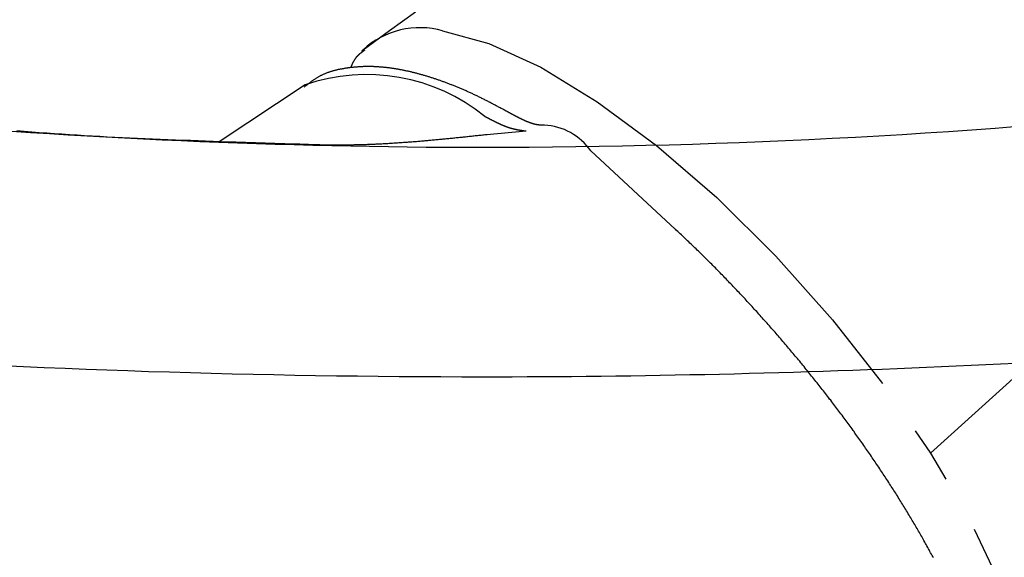
# Model space of a CAD drawing. Extents: x 0 to 793, y 0 to 564.
# Drawn here: x 529 to 546, y 362 to 371 of the extents above; entities that cross this region are included whole.
import ezdxf

# ---------------------------------------------------------------- set-up
doc = ezdxf.new("R2010")
doc.units = 0
doc.linetypes.add('YDIVIDE_1', pattern=[15, 10, -1, 1, -1, 1, -1])
doc.layers.add('YKK_13', color=4, linetype='CONTINUOUS', lineweight=30)

msp = doc.modelspace()

# ---------------------------------------------------------------- linework, layer by layer
at = {"layer": 'YKK_13', "linetype": 'YDIVIDE_1'}
for p, q in [((561.727, 378.689), (544.836, 363.37)), ((535.412, 370.737), (535.866, 371.065)), ((534.95, 370.402), (535.412, 370.737)), ((534.808, 370.238), (534.807, 370.236)), ((534.809, 370.24), (534.808, 370.238)), ((534.811, 370.242), (534.809, 370.24)), ((534.812, 370.244), (534.811, 370.242)), ((534.814, 370.246), (534.812, 370.244)), ((534.815, 370.248), (534.814, 370.246)), ((534.816, 370.25), (534.815, 370.248)), ((534.818, 370.252), (534.816, 370.25)), ((534.819, 370.254), (534.818, 370.252)), ((534.821, 370.256), (534.819, 370.254)), ((534.822, 370.258), (534.821, 370.256)), ((534.824, 370.26), (534.822, 370.258)), ((534.825, 370.262), (534.824, 370.26)), ((534.827, 370.264), (534.825, 370.262)), ((534.828, 370.266), (534.827, 370.264)), ((534.83, 370.268), (534.828, 370.266)), ((534.832, 370.27), (534.83, 370.268)), ((534.833, 370.272), (534.832, 370.27)), ((534.835, 370.273), (534.833, 370.272)), ((534.836, 370.275), (534.835, 370.273)), ((534.838, 370.277), (534.836, 370.275)), ((534.84, 370.279), (534.838, 370.277)), ((534.841, 370.281), (534.84, 370.279)), ((534.843, 370.283), (534.841, 370.281)), ((534.845, 370.284), (534.843, 370.283)), ((534.846, 370.286), (534.845, 370.284)), ((534.848, 370.288), (534.846, 370.286)), ((534.85, 370.29), (534.848, 370.288)), ((534.851, 370.291), (534.85, 370.29)), ((534.853, 370.293), (534.851, 370.291)), ((534.855, 370.295), (534.853, 370.293)), ((534.856, 370.297), (534.855, 370.295)), ((534.858, 370.298), (534.856, 370.297)), ((534.86, 370.3), (534.858, 370.298)), ((534.862, 370.302), (534.86, 370.3)), ((534.864, 370.304), (534.862, 370.302)), ((534.865, 370.305), (534.864, 370.304)), ((534.867, 370.307), (534.865, 370.305)), ((534.869, 370.309), (534.867, 370.307)), ((534.871, 370.31), (534.869, 370.309)), ((534.873, 370.312), (534.871, 370.31)), ((534.874, 370.314), (534.873, 370.312)), ((534.876, 370.315), (534.874, 370.314)), ((534.878, 370.317), (534.876, 370.315)), ((534.88, 370.319), (534.878, 370.317)), ((534.882, 370.32), (534.88, 370.319)), ((534.884, 370.322), (534.882, 370.32)), ((534.886, 370.323), (534.884, 370.322)), ((534.887, 370.325), (534.886, 370.323)), ((534.889, 370.327), (534.887, 370.325)), ((534.891, 370.328), (534.889, 370.327)), ((534.893, 370.33), (534.891, 370.328)), ((534.895, 370.331), (534.893, 370.33)), ((534.897, 370.333), (534.895, 370.331)), ((534.899, 370.335), (534.897, 370.333)), ((534.901, 370.336), (534.899, 370.335)), ((534.903, 370.338), (534.901, 370.336)), ((534.905, 370.339), (534.903, 370.338)), ((534.907, 370.341), (534.905, 370.339)), ((534.909, 370.342), (534.907, 370.341)), ((534.911, 370.344), (534.909, 370.342)), ((534.913, 370.345), (534.911, 370.344)), ((534.915, 370.347), (534.913, 370.345)), ((534.917, 370.348), (534.915, 370.347)), ((534.919, 370.35), (534.917, 370.348)), ((534.921, 370.351), (534.919, 370.35)), ((534.949, 370.402), (534.921, 370.372)), ((534.923, 370.353), (534.921, 370.351)), ((534.925, 370.355), (534.923, 370.353)), ((534.927, 370.356), (534.925, 370.355)), ((534.929, 370.358), (534.927, 370.356)), ((534.931, 370.359), (534.929, 370.358)), ((534.933, 370.361), (534.931, 370.359)), ((534.935, 370.362), (534.933, 370.361)), ((534.937, 370.364), (534.935, 370.362)), ((534.939, 370.365), (534.937, 370.364)), ((534.941, 370.366), (534.939, 370.365)), ((534.943, 370.368), (534.941, 370.366)), ((534.945, 370.369), (534.943, 370.368)), ((534.947, 370.371), (534.945, 370.369)), ((534.949, 370.372), (534.947, 370.371)), ((534.951, 370.374), (534.949, 370.372)), ((534.953, 370.375), (534.951, 370.374)), ((534.955, 370.377), (534.953, 370.375)), ((534.957, 370.378), (534.955, 370.377)), ((534.959, 370.38), (534.957, 370.378)), ((534.961, 370.381), (534.959, 370.38)), ((534.963, 370.383), (534.961, 370.381)), ((534.965, 370.384), (534.963, 370.383)), ((534.967, 370.386), (534.965, 370.384)), ((534.969, 370.387), (534.967, 370.386)), ((534.971, 370.389), (534.969, 370.387)), ((534.973, 370.39), (534.971, 370.389)), ((534.975, 370.392), (534.973, 370.39)), ((534.575, 370.066), (534.564, 370.064)), ((534.586, 370.068), (534.575, 370.066)), ((534.598, 370.07), (534.586, 370.068)), ((534.609, 370.072), (534.598, 370.07)), ((534.62, 370.074), (534.609, 370.072)), ((534.631, 370.076), (534.62, 370.074)), ((534.643, 370.078), (534.631, 370.076)), ((534.654, 370.08), (534.643, 370.078)), ((534.665, 370.081), (534.654, 370.08)), ((534.677, 370.083), (534.665, 370.081)), ((534.688, 370.084), (534.677, 370.083)), ((534.699, 370.086), (534.688, 370.084)), ((534.711, 370.087), (534.699, 370.086)), ((534.722, 370.089), (534.711, 370.087)), ((534.734, 370.09), (534.722, 370.089)), ((534.732, 370.09), (534.731, 370.088)), ((534.733, 370.092), (534.732, 370.09)), ((534.734, 370.095), (534.733, 370.092)), ((534.735, 370.097), (534.734, 370.095)), ((534.745, 370.091), (534.734, 370.09)), ((534.736, 370.099), (534.735, 370.097)), ((534.737, 370.102), (534.736, 370.099)), ((534.738, 370.104), (534.737, 370.102)), ((534.739, 370.106), (534.738, 370.104)), ((534.74, 370.109), (534.739, 370.106)), ((534.741, 370.111), (534.74, 370.109)), ((534.743, 370.113), (534.741, 370.111)), ((534.744, 370.116), (534.743, 370.113)), ((534.745, 370.118), (534.744, 370.116)), ((534.746, 370.12), (534.745, 370.118)), ((534.757, 370.093), (534.745, 370.091)), ((534.747, 370.123), (534.746, 370.12)), ((534.748, 370.125), (534.747, 370.123)), ((534.749, 370.127), (534.748, 370.125)), ((534.75, 370.13), (534.749, 370.127)), ((534.751, 370.132), (534.75, 370.13)), ((534.752, 370.134), (534.751, 370.132)), ((534.753, 370.137), (534.752, 370.134)), ((534.754, 370.139), (534.753, 370.137)), ((534.755, 370.141), (534.754, 370.139)), ((534.756, 370.144), (534.755, 370.141)), ((534.757, 370.146), (534.756, 370.144)), ((534.758, 370.148), (534.757, 370.146)), ((534.768, 370.094), (534.757, 370.093)), ((534.759, 370.151), (534.758, 370.148)), ((534.761, 370.153), (534.759, 370.151)), ((534.762, 370.155), (534.761, 370.153)), ((534.763, 370.157), (534.762, 370.155)), ((534.764, 370.16), (534.763, 370.157)), ((534.765, 370.162), (534.764, 370.16)), ((534.766, 370.164), (534.765, 370.162)), ((534.767, 370.167), (534.766, 370.164)), ((534.768, 370.169), (534.767, 370.167)), ((534.769, 370.171), (534.768, 370.169)), ((534.78, 370.095), (534.768, 370.094)), ((534.771, 370.173), (534.769, 370.171)), ((534.772, 370.176), (534.771, 370.173)), ((534.773, 370.178), (534.772, 370.176)), ((534.774, 370.18), (534.773, 370.178)), ((534.775, 370.182), (534.774, 370.18)), ((534.776, 370.185), (534.775, 370.182)), ((534.777, 370.187), (534.776, 370.185)), ((534.779, 370.189), (534.777, 370.187)), ((534.78, 370.191), (534.779, 370.189)), ((534.781, 370.194), (534.78, 370.191)), ((534.791, 370.096), (534.78, 370.095)), ((534.782, 370.196), (534.781, 370.194)), ((534.783, 370.198), (534.782, 370.196)), ((534.785, 370.2), (534.783, 370.198)), ((534.786, 370.202), (534.785, 370.2)), ((534.787, 370.204), (534.786, 370.202)), ((534.788, 370.207), (534.787, 370.204)), ((534.79, 370.209), (534.788, 370.207)), ((534.791, 370.211), (534.79, 370.209)), ((534.792, 370.213), (534.791, 370.211)), ((534.803, 370.097), (534.791, 370.096)), ((534.793, 370.215), (534.792, 370.213)), ((534.795, 370.217), (534.793, 370.215)), ((534.796, 370.219), (534.795, 370.217)), ((534.797, 370.222), (534.796, 370.219)), ((534.799, 370.224), (534.797, 370.222)), ((534.8, 370.226), (534.799, 370.224)), ((534.801, 370.228), (534.8, 370.226)), ((534.802, 370.23), (534.801, 370.228)), ((534.804, 370.232), (534.802, 370.23)), ((534.814, 370.098), (534.803, 370.097)), ((534.805, 370.234), (534.804, 370.232)), ((534.807, 370.236), (534.805, 370.234)), ((534.826, 370.099), (534.814, 370.098)), ((534.837, 370.1), (534.826, 370.099)), ((534.849, 370.101), (534.837, 370.1)), ((534.86, 370.102), (534.849, 370.101)), ((534.872, 370.103), (534.86, 370.102)), ((534.883, 370.103), (534.872, 370.103)), ((534.895, 370.104), (534.883, 370.103)), ((534.907, 370.105), (534.895, 370.104)), ((534.918, 370.105), (534.907, 370.105)), ((534.93, 370.106), (534.918, 370.105)), ((534.942, 370.106), (534.93, 370.106)), ((534.953, 370.107), (534.942, 370.106)), ((534.965, 370.107), (534.953, 370.107)), ((534.977, 370.107), (534.965, 370.107)), ((534.988, 370.107), (534.977, 370.107)), ((535, 370.108), (534.988, 370.107)), ((535.012, 370.108), (535, 370.108)), ((535.024, 370.108), (535.012, 370.108)), ((535.035, 370.108), (535.024, 370.108)), ((535.047, 370.108), (535.035, 370.108)), ((535.059, 370.108), (535.047, 370.108)), ((535.071, 370.108), (535.059, 370.108)), ((535.083, 370.108), (535.071, 370.108)), ((535.095, 370.107), (535.083, 370.108)), ((535.106, 370.107), (535.095, 370.107)), ((535.118, 370.107), (535.106, 370.107)), ((535.13, 370.107), (535.118, 370.107)), ((535.142, 370.106), (535.13, 370.107)), ((535.154, 370.106), (535.142, 370.106)), ((535.166, 370.105), (535.154, 370.106)), ((535.178, 370.105), (535.166, 370.105)), ((535.19, 370.104), (535.178, 370.105)), ((535.202, 370.103), (535.19, 370.104)), ((535.214, 370.103), (535.202, 370.103)), ((535.226, 370.102), (535.214, 370.103)), ((535.238, 370.101), (535.226, 370.102)), ((535.25, 370.1), (535.238, 370.101)), ((535.262, 370.099), (535.25, 370.1)), ((535.275, 370.098), (535.262, 370.099)), ((535.287, 370.097), (535.275, 370.098)), ((535.299, 370.096), (535.287, 370.097)), ((535.311, 370.095), (535.299, 370.096)), ((535.323, 370.094), (535.311, 370.095)), ((535.335, 370.093), (535.323, 370.094)), ((535.348, 370.091), (535.335, 370.093)), ((535.36, 370.09), (535.348, 370.091)), ((535.372, 370.089), (535.36, 370.09)), ((535.385, 370.087), (535.372, 370.089)), ((535.397, 370.086), (535.385, 370.087)), ((535.409, 370.084), (535.397, 370.086)), ((535.422, 370.082), (535.409, 370.084)), ((535.434, 370.081), (535.422, 370.082)), ((535.446, 370.079), (535.434, 370.081)), ((535.459, 370.077), (535.446, 370.079)), ((535.471, 370.075), (535.459, 370.077)), ((535.484, 370.074), (535.471, 370.075)), ((535.496, 370.072), (535.484, 370.074)), ((535.509, 370.07), (535.496, 370.072)), ((535.521, 370.068), (535.509, 370.07)), ((535.534, 370.066), (535.521, 370.068)), ((535.546, 370.063), (535.534, 370.066)), ((534.121, 369.896), (534.112, 369.89)), ((534.13, 369.902), (534.121, 369.896)), ((534.139, 369.908), (534.13, 369.902)), ((534.148, 369.914), (534.139, 369.908)), ((534.158, 369.919), (534.148, 369.914)), ((534.167, 369.925), (534.158, 369.919)), ((534.177, 369.93), (534.167, 369.925)), ((534.186, 369.935), (534.177, 369.93)), ((534.196, 369.941), (534.186, 369.935)), ((534.206, 369.946), (534.196, 369.941)), ((534.215, 369.951), (534.206, 369.946)), ((534.225, 369.955), (534.215, 369.951)), ((534.235, 369.96), (534.225, 369.955)), ((534.245, 369.965), (534.235, 369.96)), ((534.255, 369.969), (534.245, 369.965)), ((534.265, 369.974), (534.255, 369.969)), ((534.275, 369.978), (534.265, 369.974)), ((534.285, 369.983), (534.275, 369.978)), ((534.295, 369.987), (534.285, 369.983)), ((534.306, 369.991), (534.295, 369.987)), ((534.316, 369.995), (534.306, 369.991)), ((534.326, 369.999), (534.316, 369.995)), ((534.337, 370.003), (534.326, 369.999)), ((534.347, 370.006), (534.337, 370.003)), ((534.357, 370.01), (534.347, 370.006)), ((534.368, 370.013), (534.357, 370.01)), ((534.379, 370.017), (534.368, 370.013)), ((534.389, 370.02), (534.379, 370.017)), ((534.4, 370.024), (534.389, 370.02)), ((534.41, 370.027), (534.4, 370.024)), ((534.421, 370.03), (534.41, 370.027)), ((534.432, 370.033), (534.421, 370.03)), ((534.443, 370.036), (534.432, 370.033)), ((534.454, 370.039), (534.443, 370.036)), ((534.465, 370.042), (534.454, 370.039)), ((534.475, 370.045), (534.465, 370.042)), ((534.486, 370.047), (534.475, 370.045)), ((534.497, 370.05), (534.486, 370.047)), ((534.508, 370.052), (534.497, 370.05)), ((534.519, 370.055), (534.508, 370.052)), ((534.531, 370.057), (534.519, 370.055)), ((534.542, 370.06), (534.531, 370.057)), ((534.553, 370.062), (534.542, 370.06)), ((534.564, 370.064), (534.553, 370.062)), ((535.559, 370.061), (535.546, 370.063)), ((535.571, 370.059), (535.559, 370.061)), ((535.584, 370.057), (535.571, 370.059)), ((535.597, 370.054), (535.584, 370.057)), ((535.609, 370.052), (535.597, 370.054)), ((535.622, 370.05), (535.609, 370.052)), ((535.635, 370.047), (535.622, 370.05)), ((535.647, 370.045), (535.635, 370.047)), ((535.66, 370.042), (535.647, 370.045)), ((535.673, 370.039), (535.66, 370.042)), ((535.685, 370.037), (535.673, 370.039)), ((535.698, 370.034), (535.685, 370.037)), ((535.711, 370.031), (535.698, 370.034)), ((535.724, 370.029), (535.711, 370.031)), ((535.737, 370.026), (535.724, 370.029)), ((535.749, 370.023), (535.737, 370.026)), ((535.762, 370.02), (535.749, 370.023)), ((535.775, 370.017), (535.762, 370.02)), ((535.788, 370.014), (535.775, 370.017)), ((535.801, 370.011), (535.788, 370.014)), ((535.814, 370.007), (535.801, 370.011)), ((535.827, 370.004), (535.814, 370.007)), ((535.84, 370.001), (535.827, 370.004)), ((535.853, 369.998), (535.84, 370.001)), ((535.866, 369.994), (535.853, 369.998)), ((535.879, 369.991), (535.866, 369.994)), ((535.892, 369.988), (535.879, 369.991)), ((535.905, 369.984), (535.892, 369.988)), ((535.918, 369.981), (535.905, 369.984)), ((535.931, 369.977), (535.918, 369.981)), ((535.944, 369.973), (535.931, 369.977)), ((535.957, 369.97), (535.944, 369.973)), ((535.971, 369.966), (535.957, 369.97)), ((535.984, 369.962), (535.971, 369.966)), ((535.997, 369.959), (535.984, 369.962)), ((536.01, 369.955), (535.997, 369.959)), ((536.023, 369.951), (536.01, 369.955)), ((536.037, 369.947), (536.023, 369.951)), ((536.05, 369.943), (536.037, 369.947)), ((536.063, 369.939), (536.05, 369.943)), ((536.076, 369.935), (536.063, 369.939)), ((536.09, 369.931), (536.076, 369.935)), ((536.103, 369.927), (536.09, 369.931)), ((536.116, 369.923), (536.103, 369.927)), ((536.13, 369.918), (536.116, 369.923)), ((536.143, 369.914), (536.13, 369.918)), ((536.156, 369.91), (536.143, 369.914)), ((536.17, 369.905), (536.156, 369.91)), ((536.183, 369.901), (536.17, 369.905)), ((536.197, 369.897), (536.183, 369.901)), ((536.21, 369.892), (536.197, 369.897)), ((533.944, 369.789), (532.443, 368.8)), ((533.936, 369.759), (533.927, 369.752)), ((533.944, 369.766), (533.936, 369.759)), ((533.953, 369.773), (533.944, 369.766)), ((533.962, 369.78), (533.953, 369.773)), ((533.97, 369.786), (533.962, 369.78)), ((533.979, 369.793), (533.97, 369.786)), ((533.988, 369.8), (533.979, 369.793)), ((533.996, 369.807), (533.988, 369.8)), ((534.005, 369.813), (533.996, 369.807)), ((534.014, 369.82), (534.005, 369.813)), ((534.022, 369.827), (534.014, 369.82)), ((534.031, 369.833), (534.022, 369.827)), ((534.04, 369.84), (534.031, 369.833)), ((534.049, 369.846), (534.04, 369.84)), ((534.058, 369.853), (534.049, 369.846)), ((534.066, 369.859), (534.058, 369.853)), ((534.075, 369.866), (534.066, 369.859)), ((534.084, 369.872), (534.075, 369.866)), ((534.093, 369.878), (534.084, 369.872)), ((534.102, 369.884), (534.093, 369.878)), ((534.112, 369.89), (534.102, 369.884)), ((536.224, 369.888), (536.21, 369.892)), ((536.237, 369.883), (536.224, 369.888)), ((536.251, 369.878), (536.237, 369.883)), ((536.264, 369.874), (536.251, 369.878)), ((536.278, 369.869), (536.264, 369.874)), ((536.291, 369.864), (536.278, 369.869)), ((536.305, 369.859), (536.291, 369.864)), ((536.318, 369.855), (536.305, 369.859)), ((536.332, 369.85), (536.318, 369.855)), ((536.346, 369.845), (536.332, 369.85)), ((536.359, 369.84), (536.346, 369.845)), ((536.373, 369.835), (536.359, 369.84)), ((536.387, 369.83), (536.373, 369.835)), ((536.4, 369.825), (536.387, 369.83)), ((536.414, 369.82), (536.4, 369.825)), ((536.428, 369.814), (536.414, 369.82)), ((536.442, 369.809), (536.428, 369.814)), ((536.455, 369.804), (536.442, 369.809)), ((536.469, 369.799), (536.455, 369.804)), ((536.483, 369.793), (536.469, 369.799)), ((536.497, 369.788), (536.483, 369.793)), ((536.511, 369.782), (536.497, 369.788)), ((536.524, 369.777), (536.511, 369.782)), ((536.538, 369.771), (536.524, 369.777)), ((536.552, 369.766), (536.538, 369.771)), ((536.566, 369.76), (536.552, 369.766)), ((536.58, 369.754), (536.566, 369.76)), ((536.594, 369.749), (536.58, 369.754)), ((536.608, 369.743), (536.594, 369.749)), ((536.622, 369.737), (536.608, 369.743)), ((536.636, 369.731), (536.622, 369.737)), ((536.65, 369.725), (536.636, 369.731)), ((536.664, 369.719), (536.65, 369.725)), ((536.678, 369.713), (536.664, 369.719)), ((536.692, 369.707), (536.678, 369.713)), ((536.706, 369.701), (536.692, 369.707)), ((536.72, 369.695), (536.706, 369.701)), ((536.734, 369.689), (536.72, 369.695)), ((536.748, 369.683), (536.734, 369.689)), ((536.762, 369.676), (536.748, 369.683)), ((536.777, 369.67), (536.762, 369.676)), ((536.791, 369.664), (536.777, 369.67)), ((536.805, 369.657), (536.791, 369.664)), ((536.819, 369.651), (536.805, 369.657)), ((536.833, 369.644), (536.819, 369.651)), ((536.848, 369.637), (536.833, 369.644)), ((536.862, 369.631), (536.848, 369.637)), ((536.876, 369.624), (536.862, 369.631)), ((536.89, 369.617), (536.876, 369.624)), ((536.905, 369.611), (536.89, 369.617)), ((536.919, 369.604), (536.905, 369.611)), ((536.933, 369.597), (536.919, 369.604)), ((536.948, 369.59), (536.933, 369.597)), ((536.962, 369.583), (536.948, 369.59)), ((536.977, 369.576), (536.962, 369.583)), ((536.991, 369.569), (536.977, 369.576)), ((537.006, 369.562), (536.991, 369.569)), ((537.02, 369.555), (537.006, 369.562)), ((537.034, 369.547), (537.02, 369.555)), ((537.049, 369.54), (537.034, 369.547)), ((537.063, 369.533), (537.049, 369.54)), ((537.078, 369.525), (537.063, 369.533)), ((537.093, 369.518), (537.078, 369.525)), ((537.107, 369.511), (537.093, 369.518)), ((537.122, 369.503), (537.107, 369.511)), ((537.136, 369.496), (537.122, 369.503)), ((537.151, 369.488), (537.136, 369.496)), ((537.165, 369.481), (537.151, 369.488)), ((537.18, 369.473), (537.165, 369.481)), ((537.195, 369.465), (537.18, 369.473)), ((537.209, 369.458), (537.195, 369.465)), ((537.224, 369.45), (537.209, 369.458)), ((537.239, 369.442), (537.224, 369.45)), ((537.253, 369.434), (537.239, 369.442)), ((537.268, 369.427), (537.253, 369.434)), ((537.283, 369.419), (537.268, 369.427)), ((537.297, 369.411), (537.283, 369.419)), ((537.312, 369.403), (537.297, 369.411)), ((537.327, 369.395), (537.312, 369.403)), ((537.341, 369.388), (537.327, 369.395)), ((537.356, 369.38), (537.341, 369.388)), ((537.371, 369.372), (537.356, 369.38)), ((537.074, 369.239), (537.079, 369.236)), ((537.079, 369.236), (537.085, 369.234)), ((537.085, 369.234), (537.09, 369.231)), ((537.09, 369.231), (537.095, 369.228)), ((537.095, 369.228), (537.1, 369.226)), ((537.1, 369.226), (537.105, 369.223)), ((537.105, 369.223), (537.11, 369.22)), ((537.11, 369.22), (537.115, 369.218)), ((537.115, 369.218), (537.12, 369.215)), ((537.12, 369.215), (537.125, 369.213)), ((537.125, 369.213), (537.13, 369.21)), ((537.13, 369.21), (537.135, 369.207)), ((537.386, 369.364), (537.371, 369.372)), ((537.4, 369.356), (537.386, 369.364)), ((537.415, 369.348), (537.4, 369.356)), ((537.43, 369.34), (537.415, 369.348)), ((537.444, 369.332), (537.43, 369.34)), ((537.459, 369.324), (537.444, 369.332)), ((537.459, 369.324), (537.449, 369.329)), ((537.464, 369.322), (537.459, 369.324)), ((537.468, 369.319), (537.464, 369.322)), ((537.473, 369.317), (537.468, 369.319)), ((537.477, 369.315), (537.473, 369.317)), ((537.482, 369.312), (537.477, 369.315)), ((537.486, 369.31), (537.482, 369.312)), ((537.491, 369.307), (537.486, 369.31)), ((537.495, 369.305), (537.491, 369.307)), ((537.5, 369.302), (537.495, 369.305)), ((537.504, 369.3), (537.5, 369.302)), ((537.509, 369.297), (537.504, 369.3)), ((537.513, 369.295), (537.509, 369.297)), ((537.518, 369.293), (537.513, 369.295)), ((537.522, 369.29), (537.518, 369.293)), ((537.526, 369.288), (537.522, 369.29)), ((537.531, 369.285), (537.526, 369.288)), ((537.535, 369.283), (537.531, 369.285)), ((537.54, 369.281), (537.535, 369.283)), ((537.544, 369.278), (537.54, 369.281)), ((537.549, 369.276), (537.544, 369.278)), ((537.553, 369.273), (537.549, 369.276)), ((537.558, 369.271), (537.553, 369.273)), ((537.562, 369.269), (537.558, 369.271)), ((537.566, 369.266), (537.562, 369.269)), ((537.571, 369.264), (537.566, 369.266)), ((537.575, 369.262), (537.571, 369.264)), ((537.58, 369.259), (537.575, 369.262)), ((537.584, 369.257), (537.58, 369.259)), ((537.588, 369.255), (537.584, 369.257)), ((537.593, 369.252), (537.588, 369.255)), ((537.597, 369.25), (537.593, 369.252)), ((537.602, 369.248), (537.597, 369.25)), ((537.606, 369.245), (537.602, 369.248)), ((537.61, 369.243), (537.606, 369.245)), ((537.615, 369.241), (537.61, 369.243)), ((537.619, 369.239), (537.615, 369.241)), ((537.623, 369.236), (537.619, 369.239)), ((537.627, 369.234), (537.623, 369.236)), ((537.632, 369.232), (537.627, 369.234)), ((537.636, 369.23), (537.632, 369.232)), ((537.64, 369.228), (537.636, 369.23)), ((537.645, 369.225), (537.64, 369.228)), ((537.649, 369.223), (537.645, 369.225)), ((537.653, 369.221), (537.649, 369.223)), ((537.657, 369.219), (537.653, 369.221)), ((537.661, 369.217), (537.657, 369.219)), ((537.666, 369.215), (537.661, 369.217)), ((537.67, 369.212), (537.666, 369.215)), ((537.674, 369.21), (537.67, 369.212)), ((537.678, 369.208), (537.674, 369.21)), ((537.682, 369.206), (537.678, 369.208)), ((537.135, 369.207), (537.141, 369.205)), ((537.141, 369.205), (537.146, 369.202)), ((537.146, 369.202), (537.151, 369.199)), ((537.151, 369.199), (537.156, 369.197)), ((537.156, 369.197), (537.161, 369.194)), ((537.161, 369.194), (537.166, 369.191)), ((537.166, 369.191), (537.171, 369.189)), ((537.171, 369.189), (537.176, 369.186)), ((537.176, 369.186), (537.181, 369.184)), ((537.181, 369.184), (537.186, 369.181)), ((537.186, 369.181), (537.191, 369.178)), ((537.191, 369.178), (537.196, 369.176)), ((537.196, 369.176), (537.201, 369.173)), ((537.201, 369.173), (537.206, 369.171)), ((537.206, 369.171), (537.211, 369.168)), ((537.211, 369.168), (537.216, 369.166)), ((537.216, 369.166), (537.221, 369.163)), ((537.221, 369.163), (537.226, 369.161)), ((537.226, 369.161), (537.231, 369.158)), ((537.231, 369.158), (537.237, 369.156)), ((537.237, 369.156), (537.242, 369.153)), ((537.242, 369.153), (537.247, 369.151)), ((537.247, 369.151), (537.251, 369.148)), ((537.251, 369.148), (537.256, 369.146)), ((537.256, 369.146), (537.261, 369.143)), ((537.261, 369.143), (537.266, 369.141)), ((537.266, 369.141), (537.271, 369.138)), ((537.271, 369.138), (537.276, 369.136)), ((537.276, 369.136), (537.281, 369.134)), ((537.281, 369.134), (537.286, 369.131)), ((537.286, 369.131), (537.291, 369.129)), ((537.291, 369.129), (537.296, 369.127)), ((537.296, 369.127), (537.301, 369.124)), ((537.301, 369.124), (537.306, 369.122)), ((537.306, 369.122), (537.311, 369.12)), ((537.311, 369.12), (537.316, 369.117)), ((537.316, 369.117), (537.321, 369.115)), ((537.321, 369.115), (537.325, 369.113)), ((537.325, 369.113), (537.33, 369.111)), ((537.33, 369.111), (537.335, 369.108)), ((537.335, 369.108), (537.34, 369.106)), ((537.34, 369.106), (537.345, 369.104)), ((537.345, 369.104), (537.35, 369.102)), ((537.35, 369.102), (537.354, 369.1)), ((537.354, 369.1), (537.359, 369.098)), ((537.359, 369.098), (537.364, 369.095)), ((537.364, 369.095), (537.369, 369.093)), ((537.369, 369.093), (537.374, 369.091)), ((537.374, 369.091), (537.378, 369.089)), ((537.378, 369.089), (537.383, 369.087)), ((537.383, 369.087), (537.388, 369.085)), ((537.388, 369.085), (537.393, 369.083)), ((537.393, 369.083), (537.397, 369.081)), ((537.397, 369.081), (537.402, 369.079)), ((537.402, 369.079), (537.407, 369.077)), ((537.407, 369.077), (537.411, 369.076)), ((537.411, 369.076), (537.416, 369.074)), ((537.416, 369.074), (537.421, 369.072)), ((537.421, 369.072), (537.425, 369.07)), ((537.425, 369.07), (537.43, 369.068)), ((537.43, 369.068), (537.435, 369.066)), ((537.435, 369.066), (537.439, 369.065)), ((537.439, 369.065), (537.444, 369.063)), ((537.444, 369.063), (537.448, 369.061)), ((537.448, 369.061), (537.453, 369.06)), ((537.453, 369.06), (537.457, 369.058)), ((537.457, 369.058), (537.462, 369.056)), ((537.462, 369.056), (537.466, 369.055)), ((537.466, 369.055), (537.471, 369.053)), ((537.471, 369.053), (537.475, 369.052)), ((537.475, 369.052), (537.48, 369.05)), ((537.48, 369.05), (537.484, 369.049)), ((537.484, 369.049), (537.489, 369.047)), ((537.489, 369.047), (537.493, 369.046)), ((537.493, 369.046), (537.498, 369.044)), ((537.498, 369.044), (537.502, 369.043)), ((537.502, 369.043), (537.506, 369.042)), ((537.506, 369.042), (537.511, 369.04)), ((537.511, 369.04), (537.515, 369.039)), ((537.515, 369.039), (537.519, 369.038)), ((537.519, 369.038), (537.524, 369.036)), ((537.524, 369.036), (537.528, 369.035)), ((537.686, 369.204), (537.682, 369.206)), ((537.69, 369.202), (537.686, 369.204)), ((537.694, 369.2), (537.69, 369.202)), ((537.698, 369.198), (537.694, 369.2)), ((537.703, 369.196), (537.698, 369.198)), ((537.707, 369.194), (537.703, 369.196)), ((537.711, 369.192), (537.707, 369.194)), ((537.715, 369.19), (537.711, 369.192)), ((537.719, 369.188), (537.715, 369.19)), ((537.722, 369.187), (537.719, 369.188)), ((537.726, 369.185), (537.722, 369.187)), ((537.73, 369.183), (537.726, 369.185)), ((537.734, 369.181), (537.73, 369.183)), ((537.738, 369.179), (537.734, 369.181)), ((537.742, 369.177), (537.738, 369.179)), ((537.746, 369.176), (537.742, 369.177)), ((537.75, 369.174), (537.746, 369.176)), ((537.754, 369.172), (537.75, 369.174)), ((537.757, 369.17), (537.754, 369.172)), ((537.761, 369.169), (537.757, 369.17)), ((537.765, 369.167), (537.761, 369.169)), ((537.769, 369.165), (537.765, 369.167)), ((537.772, 369.164), (537.769, 369.165)), ((537.776, 369.162), (537.772, 369.164)), ((537.78, 369.16), (537.776, 369.162)), ((537.784, 369.159), (537.78, 369.16)), ((537.787, 369.157), (537.784, 369.159)), ((537.791, 369.155), (537.787, 369.157)), ((537.794, 369.154), (537.791, 369.155)), ((537.798, 369.152), (537.794, 369.154)), ((537.802, 369.151), (537.798, 369.152)), ((537.805, 369.149), (537.802, 369.151)), ((537.809, 369.148), (537.805, 369.149)), ((537.812, 369.146), (537.809, 369.148)), ((537.816, 369.145), (537.812, 369.146)), ((537.819, 369.144), (537.816, 369.145)), ((537.823, 369.142), (537.819, 369.144)), ((537.826, 369.141), (537.823, 369.142)), ((537.83, 369.139), (537.826, 369.141)), ((537.833, 369.138), (537.83, 369.139)), ((537.837, 369.137), (537.833, 369.138)), ((537.84, 369.135), (537.837, 369.137)), ((537.844, 369.134), (537.84, 369.135)), ((537.847, 369.133), (537.844, 369.134)), ((537.85, 369.131), (537.847, 369.133)), ((537.854, 369.13), (537.85, 369.131)), ((537.857, 369.129), (537.854, 369.13)), ((537.86, 369.128), (537.857, 369.129)), ((537.864, 369.127), (537.86, 369.128)), ((537.867, 369.125), (537.864, 369.127)), ((537.87, 369.124), (537.867, 369.125)), ((537.874, 369.123), (537.87, 369.124)), ((537.877, 369.122), (537.874, 369.123)), ((537.88, 369.121), (537.877, 369.122)), ((537.883, 369.12), (537.88, 369.121)), ((537.887, 369.119), (537.883, 369.12)), ((537.89, 369.118), (537.887, 369.119)), ((537.893, 369.117), (537.89, 369.118)), ((537.896, 369.116), (537.893, 369.117)), ((537.899, 369.115), (537.896, 369.116)), ((537.902, 369.114), (537.899, 369.115)), ((537.905, 369.113), (537.902, 369.114)), ((537.909, 369.112), (537.905, 369.113)), ((537.912, 369.111), (537.909, 369.112)), ((537.915, 369.11), (537.912, 369.111)), ((537.918, 369.109), (537.915, 369.11)), ((537.921, 369.108), (537.918, 369.109)), ((537.924, 369.107), (537.921, 369.108)), ((537.927, 369.107), (537.924, 369.107)), ((537.93, 369.106), (537.927, 369.107)), ((537.933, 369.105), (537.93, 369.106)), ((537.936, 369.104), (537.933, 369.105)), ((537.939, 369.104), (537.936, 369.104)), ((537.942, 369.103), (537.939, 369.104)), ((537.945, 369.102), (537.942, 369.103)), ((537.947, 369.101), (537.945, 369.102)), ((537.95, 369.101), (537.947, 369.101)), ((537.953, 369.1), (537.95, 369.101)), ((537.956, 369.099), (537.953, 369.1)), ((537.959, 369.099), (537.956, 369.099)), ((537.962, 369.098), (537.959, 369.099)), ((537.964, 369.098), (537.962, 369.098)), ((537.967, 369.097), (537.964, 369.098)), ((537.97, 369.097), (537.967, 369.097)), ((537.973, 369.096), (537.97, 369.097)), ((537.976, 369.096), (537.973, 369.096)), ((537.978, 369.095), (537.976, 369.096)), ((537.981, 369.095), (537.978, 369.095)), ((537.984, 369.094), (537.981, 369.095)), ((537.986, 369.094), (537.984, 369.094)), ((537.989, 369.093), (537.986, 369.094)), ((537.992, 369.093), (537.989, 369.093)), ((537.994, 369.093), (537.992, 369.093)), ((537.997, 369.092), (537.994, 369.093)), ((538, 369.092), (537.997, 369.092)), ((538.002, 369.092), (538, 369.092)), ((538.005, 369.091), (538.002, 369.092)), ((538.007, 369.091), (538.005, 369.091)), ((538.01, 369.091), (538.007, 369.091)), ((538.013, 369.091), (538.01, 369.091)), ((538.015, 369.09), (538.013, 369.091)), ((538.018, 369.09), (538.015, 369.09)), ((538.02, 369.09), (538.018, 369.09)), ((538.023, 369.09), (538.02, 369.09)), ((538.025, 369.09), (538.023, 369.09)), ((538.028, 369.089), (538.025, 369.09)), ((538.03, 369.089), (538.028, 369.089)), ((538.033, 369.089), (538.03, 369.089)), ((538.035, 369.089), (538.033, 369.089)), ((538.038, 369.089), (538.035, 369.089)), ((538.04, 369.089), (538.038, 369.089)), ((538.043, 369.089), (538.04, 369.089)), ((538.045, 369.089), (538.043, 369.089)), ((538.047, 369.089), (538.045, 369.089)), ((538.05, 369.088), (538.047, 369.089)), ((538.052, 369.088), (538.05, 369.088)), ((538.055, 369.088), (538.052, 369.088)), ((538.057, 369.088), (538.055, 369.088)), ((538.059, 369.088), (538.057, 369.088)), ((538.062, 369.088), (538.059, 369.088)), ((538.064, 369.088), (538.062, 369.088)), ((538.067, 369.088), (538.064, 369.088)), ((538.069, 369.088), (538.067, 369.088)), ((538.071, 369.088), (538.069, 369.088)), ((538.074, 369.088), (538.071, 369.088)), ((538.076, 369.088), (538.074, 369.088)), ((538.078, 369.088), (538.076, 369.088)), ((538.081, 369.089), (538.078, 369.088)), ((538.083, 369.089), (538.081, 369.089)), ((538.085, 369.089), (538.083, 369.089)), ((538.088, 369.089), (538.085, 369.089)), ((538.09, 369.089), (538.088, 369.089)), ((538.092, 369.089), (538.09, 369.089)), ((538.095, 369.089), (538.092, 369.089)), ((538.097, 369.089), (538.095, 369.089)), ((538.099, 369.089), (538.097, 369.089)), ((538.102, 369.089), (538.099, 369.089)), ((538.104, 369.089), (538.102, 369.089)), ((538.106, 369.089), (538.104, 369.089)), ((538.109, 369.089), (538.106, 369.089)), ((529.049, 368.975), (528.918, 368.986)), ((529.181, 368.965), (529.049, 368.975)), ((529.312, 368.955), (529.181, 368.965)), ((529.444, 368.946), (529.312, 368.955)), ((529.575, 368.937), (529.444, 368.946)), ((529.707, 368.928), (529.575, 368.937)), ((529.838, 368.919), (529.707, 368.928)), ((529.97, 368.911), (529.838, 368.919)), ((530.101, 368.903), (529.97, 368.911)), ((530.233, 368.896), (530.101, 368.903)), ((530.364, 368.888), (530.233, 368.896)), ((530.496, 368.881), (530.364, 368.888)), ((530.628, 368.875), (530.496, 368.881)), ((530.759, 368.868), (530.628, 368.875)), ((530.891, 368.862), (530.759, 368.868)), ((536.591, 368.866), (536.57, 368.864)), ((536.612, 368.868), (536.591, 368.866)), ((536.633, 368.871), (536.612, 368.868)), ((536.653, 368.873), (536.633, 368.871)), ((536.674, 368.875), (536.653, 368.873)), ((536.695, 368.877), (536.674, 368.875)), ((536.716, 368.879), (536.695, 368.877)), ((536.736, 368.881), (536.716, 368.879)), ((536.757, 368.884), (536.736, 368.881)), ((536.778, 368.886), (536.757, 368.884)), ((536.799, 368.888), (536.778, 368.886)), ((536.82, 368.89), (536.799, 368.888)), ((536.84, 368.892), (536.82, 368.89)), ((536.861, 368.894), (536.84, 368.892)), ((536.882, 368.897), (536.861, 368.894)), ((536.903, 368.899), (536.882, 368.897)), ((536.924, 368.901), (536.903, 368.899)), ((536.944, 368.903), (536.924, 368.901)), ((536.965, 368.905), (536.944, 368.903)), ((536.986, 368.908), (536.965, 368.905)), ((537.007, 368.91), (536.986, 368.908)), ((537.028, 368.912), (537.007, 368.91)), ((537.048, 368.914), (537.028, 368.912)), ((537.069, 368.917), (537.048, 368.914)), ((537.09, 368.919), (537.069, 368.917)), ((537.111, 368.921), (537.09, 368.919)), ((537.106, 368.924), (537.792, 368.986)), ((537.528, 369.035), (537.532, 369.034)), ((537.532, 369.034), (537.537, 369.033)), ((537.537, 369.033), (537.541, 369.032)), ((537.541, 369.032), (537.545, 369.03)), ((537.545, 369.03), (537.55, 369.029)), ((537.55, 369.029), (537.554, 369.028)), ((537.554, 369.028), (537.558, 369.027)), ((537.558, 369.027), (537.562, 369.026)), ((537.562, 369.026), (537.567, 369.025)), ((537.567, 369.025), (537.571, 369.024)), ((537.571, 369.024), (537.575, 369.023)), ((537.575, 369.023), (537.579, 369.022)), ((537.579, 369.022), (537.583, 369.021)), ((537.583, 369.021), (537.588, 369.02)), ((537.588, 369.02), (537.592, 369.019)), ((537.592, 369.019), (537.596, 369.018)), ((537.596, 369.018), (537.6, 369.017)), ((537.6, 369.017), (537.604, 369.016)), ((537.604, 369.016), (537.608, 369.015)), ((537.608, 369.015), (537.612, 369.015)), ((537.612, 369.015), (537.616, 369.014)), ((537.616, 369.014), (537.621, 369.013)), ((537.621, 369.013), (537.625, 369.012)), ((537.625, 369.012), (537.629, 369.011)), ((537.629, 369.011), (537.633, 369.01)), ((537.633, 369.01), (537.637, 369.01)), ((537.637, 369.01), (537.641, 369.009)), ((537.641, 369.009), (537.645, 369.008)), ((537.645, 369.008), (537.649, 369.007)), ((537.649, 369.007), (537.653, 369.007)), ((537.653, 369.007), (537.657, 369.006)), ((537.657, 369.006), (537.661, 369.005)), ((537.661, 369.005), (537.665, 369.005)), ((537.665, 369.005), (537.669, 369.004)), ((537.669, 369.004), (537.673, 369.003)), ((537.673, 369.003), (537.677, 369.002)), ((537.677, 369.002), (537.681, 369.002)), ((537.681, 369.002), (537.685, 369.001)), ((537.685, 369.001), (537.689, 369.001)), ((537.689, 369.001), (537.693, 369)), ((537.693, 369), (537.697, 368.999)), ((537.697, 368.999), (537.701, 368.999)), ((537.701, 368.999), (537.705, 368.998)), ((537.705, 368.998), (537.709, 368.998)), ((537.709, 368.998), (537.713, 368.997)), ((537.713, 368.997), (537.717, 368.996)), ((537.717, 368.996), (537.721, 368.996)), ((537.721, 368.996), (537.725, 368.995)), ((537.725, 368.995), (537.729, 368.995)), ((537.729, 368.995), (537.733, 368.994)), ((537.733, 368.994), (537.737, 368.994)), ((537.737, 368.994), (537.741, 368.993)), ((537.741, 368.993), (537.745, 368.992)), ((537.745, 368.992), (537.749, 368.992)), ((537.749, 368.992), (537.753, 368.991)), ((537.753, 368.991), (537.757, 368.991)), ((537.757, 368.991), (537.761, 368.99)), ((537.761, 368.99), (537.764, 368.99)), ((537.764, 368.99), (537.768, 368.989)), ((537.768, 368.989), (537.772, 368.989)), ((537.772, 368.989), (537.776, 368.988)), ((537.776, 368.988), (537.78, 368.988)), ((537.78, 368.988), (537.784, 368.987)), ((537.784, 368.987), (537.788, 368.987)), ((537.788, 368.987), (537.792, 368.986)), ((531.022, 368.856), (530.891, 368.862)), ((531.154, 368.85), (531.022, 368.856)), ((531.286, 368.844), (531.154, 368.85)), ((531.417, 368.839), (531.286, 368.844)), ((531.549, 368.833), (531.417, 368.839)), ((531.681, 368.828), (531.549, 368.833)), ((531.812, 368.823), (531.681, 368.828)), ((531.944, 368.818), (531.812, 368.823)), ((532.076, 368.813), (531.944, 368.818)), ((532.207, 368.808), (532.076, 368.813)), ((532.339, 368.803), (532.207, 368.808)), ((532.471, 368.799), (532.339, 368.803)), ((532.602, 368.794), (532.471, 368.799)), ((532.734, 368.789), (532.602, 368.794)), ((533.758, 368.758), (532.734, 368.789)), ((533.781, 368.757), (533.759, 368.758)), ((533.804, 368.756), (533.781, 368.757)), ((533.826, 368.755), (533.804, 368.756)), ((533.848, 368.754), (533.826, 368.755)), ((533.871, 368.753), (533.848, 368.754)), ((533.893, 368.752), (533.871, 368.753)), ((533.915, 368.751), (533.893, 368.752)), ((533.937, 368.75), (533.915, 368.751)), ((533.959, 368.749), (533.937, 368.75)), ((533.981, 368.748), (533.959, 368.749)), ((534.003, 368.748), (533.981, 368.748)), ((534.025, 368.747), (534.003, 368.748)), ((534.047, 368.746), (534.025, 368.747)), ((534.069, 368.745), (534.047, 368.746)), ((534.091, 368.745), (534.069, 368.745)), ((534.113, 368.744), (534.091, 368.745)), ((534.135, 368.743), (534.113, 368.744)), ((534.157, 368.743), (534.135, 368.743)), ((534.178, 368.742), (534.157, 368.743)), ((534.2, 368.742), (534.178, 368.742)), ((534.222, 368.741), (534.2, 368.742)), ((534.243, 368.741), (534.222, 368.741)), ((534.265, 368.741), (534.243, 368.741)), ((534.286, 368.74), (534.265, 368.741)), ((534.308, 368.74), (534.286, 368.74)), ((534.329, 368.74), (534.308, 368.74)), ((534.351, 368.739), (534.329, 368.74)), ((534.372, 368.739), (534.351, 368.739)), ((534.394, 368.739), (534.372, 368.739)), ((534.415, 368.739), (534.394, 368.739)), ((534.437, 368.739), (534.415, 368.739)), ((534.458, 368.739), (534.437, 368.739)), ((534.479, 368.739), (534.458, 368.739)), ((534.501, 368.738), (534.479, 368.739)), ((534.522, 368.739), (534.501, 368.738)), ((534.543, 368.739), (534.522, 368.739)), ((534.564, 368.739), (534.543, 368.739)), ((534.586, 368.739), (534.564, 368.739)), ((534.607, 368.739), (534.586, 368.739)), ((534.628, 368.739), (534.607, 368.739)), ((534.649, 368.739), (534.628, 368.739)), ((534.67, 368.739), (534.649, 368.739)), ((534.691, 368.74), (534.67, 368.739)), ((534.712, 368.74), (534.691, 368.74)), ((534.734, 368.74), (534.712, 368.74)), ((534.755, 368.741), (534.734, 368.74)), ((534.776, 368.741), (534.755, 368.741)), ((534.797, 368.742), (534.776, 368.741)), ((534.818, 368.742), (534.797, 368.742)), ((534.839, 368.742), (534.818, 368.742)), ((534.86, 368.743), (534.839, 368.742)), ((534.881, 368.743), (534.86, 368.743)), ((534.902, 368.744), (534.881, 368.743)), ((534.923, 368.745), (534.902, 368.744)), ((534.944, 368.745), (534.923, 368.745)), ((534.965, 368.746), (534.944, 368.745)), ((534.986, 368.747), (534.965, 368.746)), ((535.006, 368.747), (534.986, 368.747)), ((535.027, 368.748), (535.006, 368.747)), ((535.048, 368.749), (535.027, 368.748)), ((535.069, 368.75), (535.048, 368.749)), ((535.09, 368.75), (535.069, 368.75)), ((535.111, 368.751), (535.09, 368.75)), ((535.132, 368.752), (535.111, 368.751)), ((535.153, 368.753), (535.132, 368.752)), ((535.174, 368.754), (535.153, 368.753)), ((535.195, 368.755), (535.174, 368.754)), ((535.216, 368.756), (535.195, 368.755)), ((535.237, 368.757), (535.216, 368.756)), ((535.257, 368.758), (535.237, 368.757)), ((535.278, 368.759), (535.257, 368.758)), ((535.299, 368.76), (535.278, 368.759)), ((535.32, 368.761), (535.299, 368.76)), ((535.341, 368.763), (535.32, 368.761)), ((535.362, 368.764), (535.341, 368.763)), ((535.383, 368.765), (535.362, 368.764)), ((535.404, 368.766), (535.383, 368.765)), ((535.425, 368.767), (535.404, 368.766)), ((535.445, 368.769), (535.425, 368.767)), ((535.466, 368.77), (535.445, 368.769)), ((535.487, 368.771), (535.466, 368.77)), ((535.508, 368.773), (535.487, 368.771)), ((535.529, 368.774), (535.508, 368.773)), ((535.55, 368.775), (535.529, 368.774)), ((535.571, 368.777), (535.55, 368.775)), ((535.591, 368.778), (535.571, 368.777)), ((535.612, 368.78), (535.591, 368.778)), ((535.633, 368.781), (535.612, 368.78)), ((535.654, 368.783), (535.633, 368.781)), ((535.675, 368.784), (535.654, 368.783)), ((535.696, 368.786), (535.675, 368.784)), ((535.717, 368.787), (535.696, 368.786)), ((535.737, 368.789), (535.717, 368.787)), ((535.758, 368.79), (535.737, 368.789)), ((535.779, 368.792), (535.758, 368.79)), ((535.8, 368.794), (535.779, 368.792)), ((535.821, 368.795), (535.8, 368.794)), ((535.842, 368.797), (535.821, 368.795)), ((535.862, 368.799), (535.842, 368.797)), ((535.883, 368.8), (535.862, 368.799)), ((535.904, 368.802), (535.883, 368.8)), ((535.925, 368.804), (535.904, 368.802)), ((535.946, 368.805), (535.925, 368.804)), ((535.967, 368.807), (535.946, 368.805)), ((535.987, 368.809), (535.967, 368.807)), ((536.008, 368.811), (535.987, 368.809)), ((536.029, 368.813), (536.008, 368.811)), ((536.05, 368.814), (536.029, 368.813)), ((536.071, 368.816), (536.05, 368.814)), ((536.092, 368.818), (536.071, 368.816)), ((536.112, 368.82), (536.092, 368.818)), ((536.133, 368.822), (536.112, 368.82)), ((536.154, 368.824), (536.133, 368.822)), ((536.175, 368.826), (536.154, 368.824)), ((536.196, 368.828), (536.175, 368.826)), ((536.216, 368.83), (536.196, 368.828)), ((536.237, 368.832), (536.216, 368.83)), ((536.258, 368.834), (536.237, 368.832)), ((536.279, 368.835), (536.258, 368.834)), ((536.3, 368.837), (536.279, 368.835)), ((536.321, 368.839), (536.3, 368.837)), ((536.341, 368.841), (536.321, 368.839)), ((536.362, 368.843), (536.341, 368.841)), ((536.383, 368.846), (536.362, 368.843)), ((536.404, 368.848), (536.383, 368.846)), ((536.425, 368.85), (536.404, 368.848)), ((536.445, 368.852), (536.425, 368.85)), ((536.466, 368.854), (536.445, 368.852)), ((536.487, 368.856), (536.466, 368.854)), ((536.508, 368.858), (536.487, 368.856)), ((536.529, 368.86), (536.508, 368.858)), ((536.549, 368.862), (536.529, 368.86)), ((536.57, 368.864), (536.549, 368.862)), ((540.389, 367.273), (538.918, 368.639)), ((540.411, 367.253), (540.39, 367.273)), ((540.432, 367.233), (540.411, 367.253)), ((540.453, 367.214), (540.432, 367.233)), ((540.474, 367.194), (540.453, 367.214)), ((540.496, 367.174), (540.474, 367.194)), ((540.517, 367.154), (540.496, 367.174)), ((540.538, 367.134), (540.517, 367.154)), ((540.559, 367.114), (540.538, 367.134)), ((540.58, 367.094), (540.559, 367.114)), ((540.602, 367.074), (540.58, 367.094)), ((540.623, 367.053), (540.602, 367.074)), ((540.644, 367.033), (540.623, 367.053)), ((540.665, 367.013), (540.644, 367.033)), ((540.686, 366.993), (540.665, 367.013)), ((540.707, 366.973), (540.686, 366.993)), ((540.728, 366.952), (540.707, 366.973)), ((540.75, 366.932), (540.728, 366.952)), ((540.771, 366.911), (540.75, 366.932)), ((540.792, 366.891), (540.771, 366.911)), ((540.813, 366.87), (540.792, 366.891)), ((540.834, 366.85), (540.813, 366.87)), ((540.855, 366.829), (540.834, 366.85)), ((540.876, 366.808), (540.855, 366.829)), ((540.897, 366.788), (540.876, 366.808)), ((540.918, 366.767), (540.897, 366.788)), ((540.939, 366.746), (540.918, 366.767)), ((540.96, 366.725), (540.939, 366.746)), ((540.981, 366.704), (540.96, 366.725)), ((541.002, 366.684), (540.981, 366.704)), ((541.023, 366.663), (541.002, 366.684)), ((541.044, 366.642), (541.023, 366.663)), ((541.065, 366.62), (541.044, 366.642)), ((541.086, 366.599), (541.065, 366.62)), ((541.107, 366.578), (541.086, 366.599)), ((541.127, 366.557), (541.107, 366.578)), ((541.148, 366.536), (541.127, 366.557)), ((541.169, 366.515), (541.148, 366.536)), ((541.19, 366.493), (541.169, 366.515)), ((541.211, 366.472), (541.19, 366.493)), ((541.232, 366.45), (541.211, 366.472)), ((541.252, 366.429), (541.232, 366.45)), ((541.273, 366.408), (541.252, 366.429)), ((541.294, 366.386), (541.273, 366.408)), ((541.314, 366.365), (541.294, 366.386)), ((541.335, 366.343), (541.314, 366.365)), ((541.356, 366.321), (541.335, 366.343)), ((541.377, 366.3), (541.356, 366.321)), ((541.397, 366.278), (541.377, 366.3)), ((541.418, 366.256), (541.397, 366.278)), ((541.438, 366.235), (541.418, 366.256)), ((541.459, 366.213), (541.438, 366.235)), ((541.48, 366.191), (541.459, 366.213)), ((541.5, 366.169), (541.48, 366.191)), ((541.521, 366.147), (541.5, 366.169)), ((541.541, 366.126), (541.521, 366.147)), ((541.562, 366.104), (541.541, 366.126)), ((541.582, 366.082), (541.562, 366.104)), ((541.603, 366.06), (541.582, 366.082)), ((541.623, 366.038), (541.603, 366.06)), ((541.643, 366.016), (541.623, 366.038)), ((541.664, 365.993), (541.643, 366.016)), ((541.684, 365.971), (541.664, 365.993)), ((541.704, 365.949), (541.684, 365.971)), ((541.725, 365.927), (541.704, 365.949)), ((541.745, 365.905), (541.725, 365.927)), ((541.765, 365.883), (541.745, 365.905)), ((541.786, 365.86), (541.765, 365.883)), ((541.806, 365.838), (541.786, 365.86)), ((541.826, 365.816), (541.806, 365.838)), ((541.846, 365.793), (541.826, 365.816)), ((541.866, 365.771), (541.846, 365.793)), ((541.886, 365.749), (541.866, 365.771)), ((541.907, 365.726), (541.886, 365.749)), ((541.927, 365.704), (541.907, 365.726)), ((541.947, 365.681), (541.927, 365.704)), ((541.967, 365.659), (541.947, 365.681)), ((541.987, 365.636), (541.967, 365.659)), ((542.007, 365.614), (541.987, 365.636)), ((542.027, 365.591), (542.007, 365.614)), ((542.047, 365.569), (542.027, 365.591)), ((542.066, 365.546), (542.047, 365.569)), ((542.086, 365.523), (542.066, 365.546)), ((542.106, 365.501), (542.086, 365.523)), ((542.126, 365.478), (542.106, 365.501)), ((542.146, 365.455), (542.126, 365.478)), ((542.165, 365.432), (542.146, 365.455)), ((542.185, 365.41), (542.165, 365.432)), ((542.205, 365.387), (542.185, 365.41)), ((542.225, 365.364), (542.205, 365.387)), ((542.244, 365.341), (542.225, 365.364)), ((542.264, 365.318), (542.244, 365.341)), ((542.283, 365.295), (542.264, 365.318)), ((542.303, 365.273), (542.283, 365.295)), ((542.323, 365.25), (542.303, 365.273)), ((542.342, 365.227), (542.323, 365.25)), ((542.362, 365.204), (542.342, 365.227)), ((542.381, 365.181), (542.362, 365.204)), ((542.4, 365.158), (542.381, 365.181)), ((542.42, 365.135), (542.4, 365.158)), ((542.439, 365.111), (542.42, 365.135)), ((542.458, 365.088), (542.439, 365.111)), ((542.478, 365.065), (542.458, 365.088)), ((542.497, 365.042), (542.478, 365.065)), ((542.516, 365.019), (542.497, 365.042)), ((542.535, 364.996), (542.516, 365.019)), ((542.555, 364.973), (542.535, 364.996)), ((542.574, 364.949), (542.555, 364.973)), ((542.593, 364.926), (542.574, 364.949)), ((542.612, 364.903), (542.593, 364.926)), ((542.631, 364.88), (542.612, 364.903)), ((542.65, 364.856), (542.631, 364.88)), ((542.669, 364.833), (542.65, 364.856)), ((542.688, 364.81), (542.669, 364.833)), ((542.707, 364.786), (542.688, 364.81)), ((542.725, 364.763), (542.707, 364.786)), ((542.744, 364.74), (542.725, 364.763)), ((542.763, 364.716), (542.744, 364.74)), ((542.782, 364.693), (542.763, 364.716)), ((542.801, 364.669), (542.782, 364.693)), ((542.819, 364.646), (542.801, 364.669)), ((542.838, 364.623), (542.819, 364.646)), ((542.857, 364.599), (542.838, 364.623)), ((542.875, 364.576), (542.857, 364.599)), ((542.894, 364.552), (542.875, 364.576)), ((542.912, 364.529), (542.894, 364.552)), ((542.931, 364.505), (542.912, 364.529)), ((542.949, 364.482), (542.931, 364.505)), ((542.967, 364.458), (542.949, 364.482)), ((542.986, 364.434), (542.967, 364.458)), ((543.004, 364.411), (542.986, 364.434)), ((543.022, 364.387), (543.004, 364.411)), ((543.041, 364.364), (543.022, 364.387)), ((543.059, 364.34), (543.041, 364.364)), ((543.077, 364.316), (543.059, 364.34)), ((543.095, 364.293), (543.077, 364.316)), ((543.113, 364.269), (543.095, 364.293)), ((543.131, 364.245), (543.113, 364.269)), ((543.149, 364.222), (543.131, 364.245)), ((543.167, 364.198), (543.149, 364.222)), ((543.185, 364.174), (543.167, 364.198)), ((543.203, 364.151), (543.185, 364.174)), ((543.221, 364.127), (543.203, 364.151)), ((543.239, 364.103), (543.221, 364.127)), ((543.257, 364.08), (543.239, 364.103)), ((543.274, 364.056), (543.257, 364.08)), ((543.292, 364.032), (543.274, 364.056)), ((543.31, 364.008), (543.292, 364.032)), ((543.327, 363.984), (543.31, 364.008)), ((543.345, 363.961), (543.327, 363.984)), ((543.362, 363.937), (543.345, 363.961)), ((543.38, 363.913), (543.362, 363.937)), ((543.397, 363.889), (543.38, 363.913)), ((543.415, 363.866), (543.397, 363.889)), ((543.432, 363.842), (543.415, 363.866)), ((543.449, 363.818), (543.432, 363.842)), ((543.467, 363.794), (543.449, 363.818)), ((543.484, 363.77), (543.467, 363.794)), ((543.501, 363.747), (543.484, 363.77)), ((543.518, 363.723), (543.501, 363.747)), ((543.535, 363.699), (543.518, 363.723)), ((543.552, 363.675), (543.535, 363.699)), ((543.569, 363.651), (543.552, 363.675)), ((543.586, 363.627), (543.569, 363.651)), ((543.603, 363.603), (543.586, 363.627)), ((543.62, 363.58), (543.603, 363.603)), ((543.637, 363.556), (543.62, 363.58)), ((543.654, 363.532), (543.637, 363.556)), ((543.671, 363.508), (543.654, 363.532)), ((543.687, 363.484), (543.671, 363.508)), ((543.704, 363.46), (543.687, 363.484)), ((543.72, 363.436), (543.704, 363.46)), ((543.737, 363.413), (543.72, 363.436)), ((543.754, 363.389), (543.737, 363.413)), ((543.77, 363.365), (543.754, 363.389)), ((543.786, 363.341), (543.77, 363.365)), ((543.803, 363.317), (543.786, 363.341)), ((543.819, 363.293), (543.803, 363.317)), ((543.835, 363.269), (543.819, 363.293)), ((543.852, 363.245), (543.835, 363.269)), ((543.868, 363.222), (543.852, 363.245)), ((543.884, 363.198), (543.868, 363.222)), ((543.9, 363.174), (543.884, 363.198)), ((543.916, 363.15), (543.9, 363.174)), ((543.932, 363.126), (543.916, 363.15)), ((543.948, 363.102), (543.932, 363.126)), ((543.964, 363.078), (543.948, 363.102)), ((543.98, 363.055), (543.964, 363.078)), ((543.996, 363.031), (543.98, 363.055)), ((544.011, 363.007), (543.996, 363.031)), ((544.027, 362.983), (544.011, 363.007)), ((544.043, 362.959), (544.027, 362.983)), ((544.058, 362.935), (544.043, 362.959)), ((544.074, 362.912), (544.058, 362.935)), ((544.089, 362.888), (544.074, 362.912)), ((544.105, 362.864), (544.089, 362.888)), ((544.12, 362.84), (544.105, 362.864)), ((544.136, 362.816), (544.12, 362.84)), ((544.151, 362.792), (544.136, 362.816)), ((544.166, 362.769), (544.151, 362.792)), ((544.181, 362.745), (544.166, 362.769)), ((544.197, 362.721), (544.181, 362.745)), ((544.212, 362.697), (544.197, 362.721)), ((544.227, 362.673), (544.212, 362.697)), ((544.242, 362.65), (544.227, 362.673)), ((544.257, 362.626), (544.242, 362.65)), ((544.271, 362.602), (544.257, 362.626)), ((544.286, 362.578), (544.271, 362.602)), ((544.301, 362.555), (544.286, 362.578)), ((544.316, 362.531), (544.301, 362.555)), ((544.331, 362.507), (544.316, 362.531)), ((544.345, 362.484), (544.331, 362.507)), ((544.36, 362.46), (544.345, 362.484)), ((544.374, 362.436), (544.36, 362.46)), ((544.389, 362.412), (544.374, 362.436)), ((544.403, 362.389), (544.389, 362.412)), ((544.417, 362.365), (544.403, 362.389)), ((544.432, 362.342), (544.417, 362.365)), ((544.446, 362.318), (544.432, 362.342)), ((544.46, 362.294), (544.446, 362.318)), ((544.474, 362.271), (544.46, 362.294)), ((544.488, 362.247), (544.474, 362.271)), ((544.503, 362.223), (544.488, 362.247)), ((544.516, 362.2), (544.503, 362.223)), ((544.53, 362.176), (544.516, 362.2)), ((544.544, 362.153), (544.53, 362.176)), ((544.558, 362.129), (544.544, 362.153)), ((544.572, 362.106), (544.558, 362.129)), ((544.586, 362.082), (544.572, 362.106)), ((544.599, 362.059), (544.586, 362.082)), ((544.613, 362.035), (544.599, 362.059)), ((544.626, 362.012), (544.613, 362.035)), ((544.64, 361.988), (544.626, 362.012)), ((544.653, 361.965), (544.64, 361.988)), ((544.667, 361.941), (544.653, 361.965)), ((544.68, 361.918), (544.667, 361.941)), ((544.693, 361.895), (544.68, 361.918)), ((544.706, 361.871), (544.693, 361.895)), ((544.719, 361.848), (544.706, 361.871)), ((544.733, 361.824), (544.719, 361.848)), ((544.746, 361.801), (544.733, 361.824)), ((544.759, 361.778), (544.746, 361.801)), ((544.771, 361.755), (544.759, 361.778)), ((544.784, 361.731), (544.771, 361.755)), ((544.797, 361.708), (544.784, 361.731)), ((544.81, 361.685), (544.797, 361.708)), ((544.822, 361.661), (544.81, 361.685)), ((544.835, 361.638), (544.822, 361.661)), ((544.848, 361.615), (544.835, 361.638)), ((544.86, 361.592), (544.848, 361.615)), ((544.873, 361.569), (544.86, 361.592)), ((544.885, 361.546), (544.873, 361.569))]:
    msp.add_line(p, q, dxfattribs=at)
at = {"layer": 'YKK_13', "linetype": 'YDIVIDE_1', "flags": 128}
msp.add_lwpolyline([(536.336, 370.731), (537.139, 370.512), (538.046, 370.097), (539.03, 369.497), (540.062, 368.733), (541.11, 367.825), (542.142, 366.803), (543.126, 365.697), (544.033, 364.541), (544.836, 363.37), (545.509, 362.219), (546.033, 361.124), (546.392, 360.117), (546.573, 359.23), (546.573, 358.489), (546.392, 357.917), (546.202, 357.667)], dxfattribs=at)
at = {"layer": 'YKK_13', "linetype": 'YDIVIDE_1'}
for centre, radius, start, end in [((535.938, 369.323), 1.463, 74.2058, 132.488), ((535.013, 366.695), 3.274, 50.9963, 109.0605), ((538.049, 368.032), 1.059, 34.959, 86.8431)]:
    msp.add_arc(centre, radius, start, end, dxfattribs=at)
at = {"layer": 'YKK_13'}
for points, knots in [([(516.161, 370.533), (523.023, 369.322), (538.692, 367.937), (563.024, 370.598), (579.266, 376.068), (587.106, 379.65), (587.385, 379.817), (587.717, 380.067), (587.983, 380.322), (588.214, 380.591), (588.416, 380.881), (588.595, 381.199), (588.751, 381.573), (588.842, 381.877), (589.296, 384.261), (590.048, 388.731), (590.893, 395.721), (591.417, 402.916), (591.534, 407.777), (591.533, 410.204)], [0.3804436, 0.3804436, 0.3804436, 0.3804436, 0.5, 0.6478637, 0.7957274, 0.7957274, 0.7997748, 0.8038223, 0.8078697, 0.8119172, 0.8159647, 0.8200121, 0.8240596, 0.8281071, 0.8281071, 0.8710803, 0.9140535, 0.9570268, 1, 1, 1, 1]), ([(513.775, 366.213), (521.519, 365.204), (534.776, 364.35), (548.032, 364.955), (553.527, 365.461)], [0.366615, 0.366615, 0.366615, 0.366615, 0.5, 0.5945645, 0.5945645, 0.5945645, 0.5945645])]:
    msp.add_open_spline(points, degree=3, knots=knots, dxfattribs=at)

doc.saveas('drawing.dxf')
